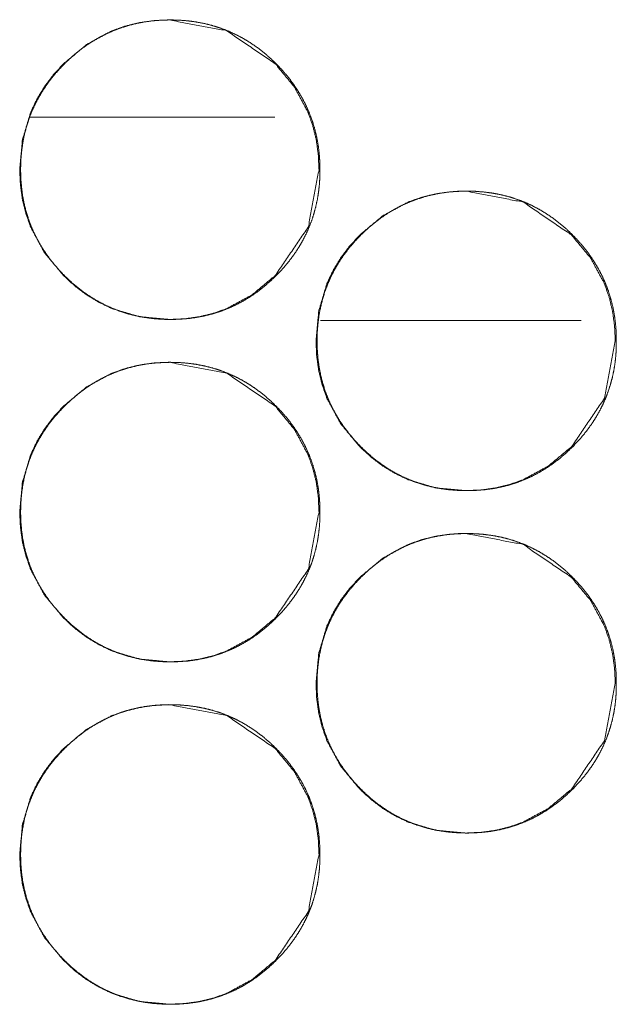
# Model space of a CAD drawing. Units: millimetres. Extents: x -7 to 10011, y -7 to 6522.
# Drawn here: x 4150 to 4164, y 4478 to 4501 of the extents above; entities that cross this region are included whole.
import ezdxf

# ---------------------------------------------------------------- set-up
doc = ezdxf.new("R2010")
doc.units = ezdxf.units.MM
doc.layers.add('Trimetric', color=7, linetype='Continuous')

msp = doc.modelspace()

# ---------------------------------------------------------------- linework, layer by layer
at = {"layer": 'Trimetric', "color": 151, "linetype": 'Continuous', "lineweight": 18}
msp.add_line((4150.105, 4499.151), (4155.819, 4499.151), dxfattribs=at)
at = {"layer": 'Trimetric', "color": 193, "linetype": 'Continuous', "lineweight": 18}
msp.add_line((4162.985, 4494.401), (4156.891, 4494.401), dxfattribs=at)
at = {"layer": 'Trimetric', "color": 151, "linetype": 'Continuous', "lineweight": 18}
for points, knots in [([(4156.855, 4497.925), (4156.601, 4496.583), (4155.831, 4495.451), (4155.292, 4495.002), (4154.7, 4494.681), (4154.384, 4494.569), (4154.055, 4494.489), (4153.713, 4494.44), (4153.358, 4494.425), (4152.659, 4494.489), (4152.013, 4494.681), (4151.711, 4494.825), (4151.421, 4495.001), (4151.146, 4495.209), (4150.884, 4495.449), (4150.434, 4495.989), (4150.114, 4496.581), (4150.002, 4496.897), (4149.921, 4497.226), (4149.874, 4497.568), (4149.857, 4497.924), (4149.921, 4498.623), (4150.114, 4499.269), (4150.257, 4499.571), (4150.434, 4499.861), (4150.641, 4500.137), (4150.882, 4500.399), (4151.422, 4500.848), (4152.014, 4501.169), (4152.33, 4501.281), (4152.659, 4501.361), (4153, 4501.409), (4153.356, 4501.424), (4154.7, 4501.168), (4155.83, 4500.4), (4156.277, 4499.861), (4156.597, 4499.269), (4156.709, 4498.954), (4156.79, 4498.624), (4156.838, 4498.28), (4156.855, 4497.925)], [0, 0, 0.062155, 0.12445, 0.156397, 0.187056, 0.202296, 0.21771, 0.233413, 0.249611, 0.281567, 0.312219, 0.327462, 0.342877, 0.35858, 0.374763, 0.406721, 0.437373, 0.452646, 0.46806, 0.483762, 0.499975, 0.53193, 0.562601, 0.577851, 0.593273, 0.608988, 0.625193, 0.657151, 0.687803, 0.703057, 0.718456, 0.734158, 0.750355, 0.812648, 0.87481, 0.906673, 0.937305, 0.952559, 0.968006, 0.983786, 1, 1]), ([(4156.874, 4497.925), (4156.875, 4497.747), (4156.863, 4497.569), (4156.844, 4497.398), (4156.816, 4497.227), (4156.78, 4497.062), (4156.736, 4496.899), (4156.685, 4496.739), (4156.624, 4496.583), (4156.556, 4496.429), (4156.48, 4496.28), (4156.396, 4496.133), (4156.304, 4495.991), (4156.203, 4495.85), (4156.096, 4495.714), (4155.978, 4495.58), (4155.855, 4495.451), (4155.707, 4495.311), (4155.552, 4495.179), (4155.396, 4495.059), (4155.233, 4494.948), (4155.068, 4494.849), (4154.897, 4494.76), (4154.722, 4494.681), (4154.543, 4494.613), (4154.36, 4494.555), (4154.173, 4494.508), (4153.98, 4494.471), (4153.785, 4494.445), (4153.583, 4494.43), (4153.38, 4494.425), (4153.177, 4494.43), (4152.973, 4494.446), (4152.778, 4494.472), (4152.585, 4494.509), (4152.398, 4494.555), (4152.213, 4494.613), (4152.034, 4494.681), (4151.86, 4494.759), (4151.689, 4494.849), (4151.524, 4494.947), (4151.361, 4495.058), (4151.205, 4495.177), (4151.051, 4495.309), (4150.904, 4495.449), (4150.764, 4495.596), (4150.632, 4495.751), (4150.512, 4495.907), (4150.401, 4496.07), (4150.302, 4496.236), (4150.213, 4496.406), (4150.134, 4496.581), (4150.066, 4496.76), (4150.008, 4496.944), (4149.961, 4497.131), (4149.924, 4497.324), (4149.899, 4497.518), (4149.883, 4497.721), (4149.878, 4497.924), (4149.883, 4498.127), (4149.899, 4498.33), (4149.925, 4498.525), (4149.961, 4498.718), (4150.008, 4498.906), (4150.066, 4499.09), (4150.134, 4499.269), (4150.213, 4499.443), (4150.302, 4499.614), (4150.401, 4499.779), (4150.511, 4499.942), (4150.631, 4500.098), (4150.763, 4500.252), (4150.903, 4500.399), (4151.05, 4500.539), (4151.205, 4500.671), (4151.361, 4500.791), (4151.524, 4500.902), (4151.69, 4501.001), (4151.861, 4501.09), (4152.035, 4501.169), (4152.214, 4501.237), (4152.398, 4501.294), (4152.585, 4501.341), (4152.778, 4501.378), (4152.973, 4501.404), (4153.175, 4501.419), (4153.378, 4501.424), (4153.581, 4501.419), (4153.784, 4501.403), (4153.979, 4501.377), (4154.173, 4501.34), (4154.36, 4501.293), (4154.544, 4501.236), (4154.723, 4501.168), (4154.897, 4501.089), (4155.068, 4501), (4155.233, 4500.901), (4155.396, 4500.791), (4155.552, 4500.671), (4155.706, 4500.54), (4155.853, 4500.4), (4155.993, 4500.253), (4156.125, 4500.099), (4156.244, 4499.943), (4156.354, 4499.78), (4156.453, 4499.615), (4156.542, 4499.444), (4156.621, 4499.269), (4156.689, 4499.09), (4156.747, 4498.907), (4156.794, 4498.719), (4156.831, 4498.526), (4156.857, 4498.331), (4156.873, 4498.128), (4156.874, 4497.925)], [0, 0, 0.008065, 0.016146, 0.023989, 0.031826, 0.039503, 0.047188, 0.054795, 0.062405, 0.070027, 0.077629, 0.08533, 0.09303, 0.100885, 0.108752, 0.11685, 0.124953, 0.134182, 0.143426, 0.152369, 0.161306, 0.170061, 0.178819, 0.187515, 0.196207, 0.204954, 0.213701, 0.222612, 0.231535, 0.240751, 0.249958, 0.259195, 0.268443, 0.27738, 0.286321, 0.295083, 0.303844, 0.312531, 0.321221, 0.329965, 0.338712, 0.347641, 0.356551, 0.365753, 0.374971, 0.384201, 0.393433, 0.402376, 0.411313, 0.420081, 0.428826, 0.437521, 0.446208, 0.45496, 0.463707, 0.472636, 0.481557, 0.490774, 0.499981, 0.509217, 0.51845, 0.527387, 0.536328, 0.54509, 0.553851, 0.562543, 0.571233, 0.579977, 0.588725, 0.597653, 0.606585, 0.615796, 0.625003, 0.634243, 0.643477, 0.652421, 0.661358, 0.670126, 0.678883, 0.687573, 0.696265, 0.705012, 0.713759, 0.72267, 0.731591, 0.740792, 0.749999, 0.759236, 0.768469, 0.77742, 0.786363, 0.79511, 0.803872, 0.812564, 0.821254, 0.829998, 0.838745, 0.847674, 0.856596, 0.865798, 0.875005, 0.884203, 0.893414, 0.902327, 0.911243, 0.919998, 0.928749, 0.937439, 0.946131, 0.954883, 0.963648, 0.972591, 0.981529, 0.990762, 1, 1]), ([(4163.782, 4493.925), (4163.528, 4492.583), (4162.759, 4491.451), (4162.219, 4491.002), (4161.627, 4490.681), (4161.311, 4490.569), (4160.982, 4490.489), (4160.641, 4490.441), (4160.285, 4490.425), (4159.586, 4490.489), (4158.941, 4490.681), (4158.638, 4490.825), (4158.349, 4491.001), (4158.074, 4491.209), (4157.811, 4491.449), (4157.362, 4491.989), (4157.041, 4492.581), (4156.929, 4492.897), (4156.849, 4493.226), (4156.801, 4493.568), (4156.785, 4493.923), (4156.849, 4494.623), (4157.041, 4495.269), (4157.185, 4495.571), (4157.361, 4495.861), (4157.569, 4496.136), (4157.809, 4496.399), (4158.349, 4496.848), (4158.941, 4497.169), (4159.257, 4497.281), (4159.586, 4497.361), (4159.928, 4497.409), (4160.283, 4497.425), (4161.627, 4497.168), (4162.757, 4496.4), (4163.205, 4495.862), (4163.524, 4495.27), (4163.636, 4494.953), (4163.717, 4494.624), (4163.765, 4494.281), (4163.782, 4493.925)], [0, 0, 0.062172, 0.124456, 0.156415, 0.187062, 0.202321, 0.217721, 0.233423, 0.249621, 0.281577, 0.31222, 0.32747, 0.342872, 0.358576, 0.374771, 0.406732, 0.437392, 0.452646, 0.46806, 0.483779, 0.499977, 0.531948, 0.562605, 0.57787, 0.593284, 0.608997, 0.625203, 0.657164, 0.687811, 0.703065, 0.718461, 0.734163, 0.750361, 0.812644, 0.874812, 0.906676, 0.937301, 0.95257, 0.968006, 0.983785, 1, 1]), ([(4163.805, 4493.925), (4163.806, 4493.747), (4163.794, 4493.57), (4163.775, 4493.398), (4163.747, 4493.228), (4163.711, 4493.062), (4163.667, 4492.899), (4163.615, 4492.739), (4163.555, 4492.583), (4163.487, 4492.43), (4163.411, 4492.28), (4163.327, 4492.133), (4163.235, 4491.991), (4163.134, 4491.85), (4163.026, 4491.714), (4162.909, 4491.58), (4162.786, 4491.451), (4162.638, 4491.311), (4162.484, 4491.178), (4162.327, 4491.059), (4162.164, 4490.948), (4161.999, 4490.849), (4161.828, 4490.759), (4161.653, 4490.681), (4161.475, 4490.613), (4161.291, 4490.555), (4161.104, 4490.508), (4160.911, 4490.471), (4160.716, 4490.446), (4160.514, 4490.43), (4160.311, 4490.425), (4160.108, 4490.43), (4159.905, 4490.446), (4159.709, 4490.472), (4159.516, 4490.508), (4159.329, 4490.555), (4159.145, 4490.613), (4158.966, 4490.681), (4158.791, 4490.759), (4158.62, 4490.848), (4158.455, 4490.947), (4158.293, 4491.058), (4158.136, 4491.177), (4157.982, 4491.309), (4157.835, 4491.449), (4157.695, 4491.596), (4157.563, 4491.751), (4157.443, 4491.907), (4157.332, 4492.07), (4157.234, 4492.235), (4157.144, 4492.406), (4157.066, 4492.581), (4156.997, 4492.76), (4156.94, 4492.944), (4156.893, 4493.131), (4156.856, 4493.324), (4156.83, 4493.519), (4156.814, 4493.721), (4156.809, 4493.923), (4156.814, 4494.127), (4156.83, 4494.33), (4156.856, 4494.525), (4156.893, 4494.719), (4156.94, 4494.906), (4156.997, 4495.09), (4157.065, 4495.269), (4157.144, 4495.443), (4157.233, 4495.614), (4157.332, 4495.78), (4157.442, 4495.942), (4157.562, 4496.098), (4157.694, 4496.252), (4157.834, 4496.399), (4157.981, 4496.539), (4158.136, 4496.671), (4158.293, 4496.791), (4158.455, 4496.902), (4158.621, 4497.001), (4158.792, 4497.09), (4158.967, 4497.169), (4159.146, 4497.237), (4159.329, 4497.295), (4159.516, 4497.341), (4159.709, 4497.378), (4159.904, 4497.404), (4160.106, 4497.42), (4160.309, 4497.425), (4160.512, 4497.419), (4160.715, 4497.403), (4160.91, 4497.377), (4161.103, 4497.341), (4161.291, 4497.294), (4161.475, 4497.236), (4161.653, 4497.168), (4161.828, 4497.09), (4161.999, 4497), (4162.164, 4496.901), (4162.327, 4496.791), (4162.483, 4496.671), (4162.637, 4496.54), (4162.784, 4496.4), (4162.924, 4496.253), (4163.055, 4496.099), (4163.175, 4495.943), (4163.285, 4495.78), (4163.384, 4495.615), (4163.473, 4495.444), (4163.552, 4495.27), (4163.62, 4495.091), (4163.677, 4494.906), (4163.725, 4494.72), (4163.762, 4494.526), (4163.788, 4494.331), (4163.804, 4494.128), (4163.805, 4493.925)], [0, 0, 0.00808, 0.016146, 0.023989, 0.031824, 0.03952, 0.047201, 0.054813, 0.062422, 0.070032, 0.077647, 0.085335, 0.093035, 0.100902, 0.108758, 0.116856, 0.124959, 0.134199, 0.143432, 0.152375, 0.161312, 0.170081, 0.178825, 0.187515, 0.196207, 0.204959, 0.213707, 0.222633, 0.231554, 0.240756, 0.249963, 0.259201, 0.268448, 0.277384, 0.286325, 0.295087, 0.303853, 0.31254, 0.32123, 0.329968, 0.338715, 0.347632, 0.356554, 0.365765, 0.374963, 0.384203, 0.393447, 0.402379, 0.411328, 0.420076, 0.428841, 0.437531, 0.446223, 0.454975, 0.463722, 0.472648, 0.481571, 0.490773, 0.49998, 0.509217, 0.518464, 0.527402, 0.536342, 0.545104, 0.553852, 0.562544, 0.571234, 0.579992, 0.588739, 0.597656, 0.606587, 0.615799, 0.625018, 0.634247, 0.643491, 0.652435, 0.661364, 0.670132, 0.67889, 0.68758, 0.696272, 0.705024, 0.713768, 0.722679, 0.7316, 0.740802, 0.75001, 0.759247, 0.768479, 0.777417, 0.786358, 0.79512, 0.803872, 0.812559, 0.821249, 0.830007, 0.838754, 0.847671, 0.856593, 0.865805, 0.875002, 0.884221, 0.893423, 0.902345, 0.911262, 0.920009, 0.928747, 0.937443, 0.94613, 0.954896, 0.963647, 0.972591, 0.981529, 0.990777, 1, 1]), ([(4156.855, 4489.925), (4156.601, 4488.583), (4155.831, 4487.451), (4155.292, 4487.002), (4154.7, 4486.681), (4154.384, 4486.569), (4154.055, 4486.489), (4153.713, 4486.441), (4153.358, 4486.425), (4152.659, 4486.489), (4152.013, 4486.681), (4151.711, 4486.825), (4151.421, 4487.001), (4151.146, 4487.209), (4150.884, 4487.449), (4150.434, 4487.989), (4150.114, 4488.581), (4150.002, 4488.897), (4149.921, 4489.226), (4149.874, 4489.568), (4149.857, 4489.924), (4149.921, 4490.623), (4150.114, 4491.269), (4150.257, 4491.571), (4150.434, 4491.861), (4150.641, 4492.137), (4150.882, 4492.399), (4151.422, 4492.848), (4152.014, 4493.169), (4152.33, 4493.281), (4152.659, 4493.361), (4153, 4493.409), (4153.356, 4493.424), (4154.7, 4493.168), (4155.83, 4492.4), (4156.277, 4491.861), (4156.597, 4491.269), (4156.709, 4490.954), (4156.79, 4490.624), (4156.838, 4490.281), (4156.855, 4489.925)], [0, 0, 0.062155, 0.12445, 0.156397, 0.187056, 0.202296, 0.21771, 0.233412, 0.24961, 0.281566, 0.312218, 0.327461, 0.342876, 0.358578, 0.374762, 0.40672, 0.437372, 0.452645, 0.468059, 0.483776, 0.499974, 0.531944, 0.5626, 0.577851, 0.593273, 0.608988, 0.625193, 0.657151, 0.687803, 0.703057, 0.718456, 0.734158, 0.750354, 0.812648, 0.874809, 0.906673, 0.937305, 0.952559, 0.968005, 0.983771, 1, 1]), ([(4156.874, 4489.925), (4156.875, 4489.747), (4156.863, 4489.569), (4156.844, 4489.398), (4156.816, 4489.227), (4156.78, 4489.062), (4156.736, 4488.899), (4156.685, 4488.739), (4156.624, 4488.583), (4156.556, 4488.43), (4156.48, 4488.28), (4156.396, 4488.133), (4156.304, 4487.991), (4156.203, 4487.85), (4156.096, 4487.714), (4155.978, 4487.58), (4155.855, 4487.451), (4155.707, 4487.311), (4155.552, 4487.179), (4155.396, 4487.059), (4155.233, 4486.948), (4155.068, 4486.849), (4154.897, 4486.76), (4154.722, 4486.681), (4154.543, 4486.613), (4154.36, 4486.555), (4154.173, 4486.508), (4153.98, 4486.471), (4153.785, 4486.445), (4153.583, 4486.43), (4153.38, 4486.425), (4153.177, 4486.43), (4152.973, 4486.446), (4152.778, 4486.472), (4152.585, 4486.509), (4152.398, 4486.555), (4152.213, 4486.613), (4152.034, 4486.681), (4151.86, 4486.759), (4151.689, 4486.849), (4151.524, 4486.947), (4151.361, 4487.058), (4151.205, 4487.177), (4151.051, 4487.309), (4150.904, 4487.449), (4150.764, 4487.596), (4150.632, 4487.751), (4150.512, 4487.907), (4150.401, 4488.07), (4150.302, 4488.236), (4150.213, 4488.406), (4150.134, 4488.581), (4150.066, 4488.76), (4150.008, 4488.944), (4149.961, 4489.131), (4149.924, 4489.324), (4149.899, 4489.518), (4149.883, 4489.721), (4149.878, 4489.924), (4149.883, 4490.127), (4149.899, 4490.33), (4149.925, 4490.525), (4149.961, 4490.718), (4150.008, 4490.906), (4150.066, 4491.09), (4150.134, 4491.269), (4150.213, 4491.443), (4150.302, 4491.614), (4150.401, 4491.779), (4150.511, 4491.942), (4150.631, 4492.098), (4150.763, 4492.252), (4150.903, 4492.399), (4151.05, 4492.539), (4151.205, 4492.671), (4151.361, 4492.791), (4151.524, 4492.902), (4151.69, 4493.001), (4151.861, 4493.09), (4152.035, 4493.169), (4152.214, 4493.237), (4152.398, 4493.294), (4152.585, 4493.341), (4152.778, 4493.378), (4152.973, 4493.404), (4153.175, 4493.419), (4153.378, 4493.424), (4153.581, 4493.419), (4153.784, 4493.403), (4153.979, 4493.377), (4154.173, 4493.34), (4154.36, 4493.293), (4154.544, 4493.236), (4154.723, 4493.168), (4154.897, 4493.089), (4155.068, 4493), (4155.233, 4492.901), (4155.396, 4492.791), (4155.552, 4492.671), (4155.706, 4492.54), (4155.853, 4492.4), (4155.993, 4492.253), (4156.125, 4492.099), (4156.244, 4491.943), (4156.354, 4491.78), (4156.453, 4491.615), (4156.542, 4491.444), (4156.621, 4491.269), (4156.689, 4491.09), (4156.747, 4490.907), (4156.794, 4490.719), (4156.831, 4490.526), (4156.857, 4490.331), (4156.873, 4490.128), (4156.874, 4489.925)], [0, 0, 0.008065, 0.016146, 0.023988, 0.031826, 0.039503, 0.047188, 0.054795, 0.062405, 0.070014, 0.077628, 0.085329, 0.09303, 0.100884, 0.108752, 0.116849, 0.124952, 0.134182, 0.143425, 0.152369, 0.161306, 0.170061, 0.178818, 0.187514, 0.196206, 0.204954, 0.213701, 0.222612, 0.231535, 0.240751, 0.249958, 0.259195, 0.268442, 0.27738, 0.28632, 0.295082, 0.303844, 0.31253, 0.32122, 0.329964, 0.338712, 0.34764, 0.356551, 0.365752, 0.374971, 0.3842, 0.393433, 0.402376, 0.411313, 0.420081, 0.428825, 0.437521, 0.446208, 0.45496, 0.463707, 0.472635, 0.481556, 0.490773, 0.49998, 0.509217, 0.518449, 0.527387, 0.536327, 0.545089, 0.553851, 0.562543, 0.571233, 0.579977, 0.588724, 0.597653, 0.606584, 0.615795, 0.625003, 0.634243, 0.643477, 0.65242, 0.661357, 0.670125, 0.678882, 0.687572, 0.696264, 0.705012, 0.713759, 0.72267, 0.731591, 0.740792, 0.749998, 0.759235, 0.768469, 0.777419, 0.786363, 0.79511, 0.803872, 0.812563, 0.821253, 0.82999, 0.838746, 0.847674, 0.856596, 0.865798, 0.875006, 0.884203, 0.893414, 0.902327, 0.911243, 0.919998, 0.928749, 0.937439, 0.946131, 0.954883, 0.963648, 0.972591, 0.981529, 0.990762, 1, 1]), ([(4163.782, 4485.925), (4163.528, 4484.583), (4162.759, 4483.451), (4162.219, 4483.002), (4161.627, 4482.681), (4161.311, 4482.569), (4160.982, 4482.489), (4160.641, 4482.441), (4160.285, 4482.425), (4159.586, 4482.489), (4158.941, 4482.681), (4158.638, 4482.825), (4158.349, 4483.001), (4158.074, 4483.209), (4157.811, 4483.449), (4157.362, 4483.989), (4157.041, 4484.581), (4156.929, 4484.897), (4156.849, 4485.226), (4156.801, 4485.568), (4156.785, 4485.923), (4156.849, 4486.623), (4157.041, 4487.269), (4157.185, 4487.571), (4157.361, 4487.861), (4157.569, 4488.136), (4157.809, 4488.399), (4158.349, 4488.848), (4158.941, 4489.169), (4159.257, 4489.281), (4159.586, 4489.361), (4159.928, 4489.409), (4160.283, 4489.425), (4161.627, 4489.168), (4162.757, 4488.4), (4163.205, 4487.862), (4163.524, 4487.27), (4163.636, 4486.953), (4163.717, 4486.624), (4163.765, 4486.281), (4163.782, 4485.925)], [0, 0, 0.062172, 0.124456, 0.156415, 0.187062, 0.202321, 0.217721, 0.233423, 0.249621, 0.281577, 0.31222, 0.32747, 0.342872, 0.358576, 0.374771, 0.406732, 0.437392, 0.452646, 0.46806, 0.483779, 0.499977, 0.531948, 0.562605, 0.57787, 0.593284, 0.608997, 0.625203, 0.657164, 0.687811, 0.703065, 0.718461, 0.734163, 0.750361, 0.812644, 0.874812, 0.906676, 0.937301, 0.95257, 0.968006, 0.983785, 1, 1]), ([(4163.805, 4485.925), (4163.806, 4485.747), (4163.794, 4485.57), (4163.775, 4485.398), (4163.747, 4485.228), (4163.711, 4485.062), (4163.667, 4484.899), (4163.615, 4484.739), (4163.555, 4484.583), (4163.487, 4484.43), (4163.411, 4484.28), (4163.327, 4484.133), (4163.235, 4483.991), (4163.134, 4483.85), (4163.026, 4483.714), (4162.909, 4483.58), (4162.786, 4483.451), (4162.638, 4483.311), (4162.484, 4483.178), (4162.327, 4483.059), (4162.164, 4482.948), (4161.999, 4482.849), (4161.828, 4482.759), (4161.653, 4482.681), (4161.475, 4482.613), (4161.291, 4482.555), (4161.104, 4482.508), (4160.911, 4482.471), (4160.716, 4482.446), (4160.514, 4482.43), (4160.311, 4482.425), (4160.108, 4482.43), (4159.905, 4482.446), (4159.709, 4482.472), (4159.516, 4482.509), (4159.329, 4482.555), (4159.145, 4482.613), (4158.966, 4482.681), (4158.791, 4482.759), (4158.62, 4482.848), (4158.455, 4482.947), (4158.293, 4483.058), (4158.136, 4483.177), (4157.982, 4483.309), (4157.835, 4483.449), (4157.695, 4483.596), (4157.563, 4483.751), (4157.443, 4483.907), (4157.332, 4484.07), (4157.234, 4484.235), (4157.144, 4484.406), (4157.066, 4484.581), (4156.997, 4484.76), (4156.94, 4484.944), (4156.893, 4485.131), (4156.856, 4485.324), (4156.83, 4485.519), (4156.814, 4485.721), (4156.809, 4485.923), (4156.814, 4486.127), (4156.83, 4486.33), (4156.856, 4486.525), (4156.893, 4486.719), (4156.94, 4486.906), (4156.997, 4487.09), (4157.065, 4487.269), (4157.144, 4487.443), (4157.233, 4487.614), (4157.332, 4487.78), (4157.442, 4487.942), (4157.562, 4488.098), (4157.694, 4488.252), (4157.834, 4488.399), (4157.981, 4488.539), (4158.136, 4488.671), (4158.293, 4488.791), (4158.455, 4488.902), (4158.621, 4489.001), (4158.792, 4489.09), (4158.967, 4489.169), (4159.146, 4489.237), (4159.329, 4489.295), (4159.516, 4489.341), (4159.709, 4489.378), (4159.904, 4489.404), (4160.106, 4489.42), (4160.309, 4489.425), (4160.512, 4489.419), (4160.715, 4489.403), (4160.91, 4489.377), (4161.103, 4489.341), (4161.291, 4489.294), (4161.475, 4489.236), (4161.653, 4489.168), (4161.828, 4489.09), (4161.999, 4489), (4162.164, 4488.901), (4162.327, 4488.791), (4162.483, 4488.671), (4162.637, 4488.54), (4162.784, 4488.4), (4162.924, 4488.253), (4163.055, 4488.099), (4163.175, 4487.943), (4163.285, 4487.78), (4163.384, 4487.615), (4163.473, 4487.444), (4163.552, 4487.27), (4163.62, 4487.091), (4163.677, 4486.906), (4163.725, 4486.72), (4163.762, 4486.526), (4163.788, 4486.331), (4163.804, 4486.128), (4163.805, 4485.925)], [0, 0, 0.00808, 0.016146, 0.023989, 0.031824, 0.03952, 0.047201, 0.054813, 0.062422, 0.070032, 0.077647, 0.085335, 0.093035, 0.100902, 0.108758, 0.116856, 0.124959, 0.134199, 0.143432, 0.152375, 0.161312, 0.170081, 0.178825, 0.187515, 0.196207, 0.204959, 0.213707, 0.222633, 0.231554, 0.240756, 0.249963, 0.259201, 0.268448, 0.277384, 0.286328, 0.295086, 0.303852, 0.312539, 0.321229, 0.329967, 0.338714, 0.347631, 0.356553, 0.365765, 0.374962, 0.384202, 0.393446, 0.402378, 0.411328, 0.420075, 0.42884, 0.43753, 0.446222, 0.454974, 0.463721, 0.472647, 0.48157, 0.490772, 0.499979, 0.509217, 0.518463, 0.527401, 0.536342, 0.545103, 0.553851, 0.562543, 0.571233, 0.579991, 0.588739, 0.597655, 0.606587, 0.615798, 0.625017, 0.634247, 0.643491, 0.652434, 0.661363, 0.670131, 0.678889, 0.687579, 0.696271, 0.705023, 0.713767, 0.722678, 0.731601, 0.740802, 0.75001, 0.759247, 0.768479, 0.777417, 0.786358, 0.79512, 0.803872, 0.812559, 0.821249, 0.830007, 0.838754, 0.847671, 0.856593, 0.865805, 0.875002, 0.884221, 0.893423, 0.902345, 0.911262, 0.920009, 0.928747, 0.937443, 0.94613, 0.954896, 0.963647, 0.972591, 0.981529, 0.990777, 1, 1]), ([(4156.855, 4481.925), (4156.601, 4480.583), (4155.831, 4479.451), (4155.292, 4479.002), (4154.7, 4478.681), (4154.384, 4478.569), (4154.055, 4478.489), (4153.713, 4478.441), (4153.358, 4478.425), (4152.659, 4478.489), (4152.013, 4478.681), (4151.711, 4478.825), (4151.421, 4479.001), (4151.146, 4479.209), (4150.884, 4479.449), (4150.434, 4479.989), (4150.114, 4480.581), (4150.002, 4480.897), (4149.921, 4481.226), (4149.874, 4481.568), (4149.857, 4481.924), (4149.921, 4482.623), (4150.114, 4483.269), (4150.257, 4483.571), (4150.434, 4483.861), (4150.641, 4484.137), (4150.882, 4484.399), (4151.422, 4484.848), (4152.014, 4485.169), (4152.33, 4485.281), (4152.659, 4485.361), (4153, 4485.409), (4153.356, 4485.424), (4154.7, 4485.168), (4155.83, 4484.4), (4156.277, 4483.861), (4156.597, 4483.269), (4156.709, 4482.954), (4156.79, 4482.624), (4156.838, 4482.281), (4156.855, 4481.925)], [0, 0, 0.062156, 0.124451, 0.156397, 0.187057, 0.202296, 0.21771, 0.233412, 0.24961, 0.281567, 0.312223, 0.32746, 0.342874, 0.358577, 0.374761, 0.406719, 0.437371, 0.452644, 0.468058, 0.483775, 0.499973, 0.531943, 0.562599, 0.57785, 0.593272, 0.608987, 0.625192, 0.65715, 0.687802, 0.703056, 0.718455, 0.734157, 0.750354, 0.812648, 0.874809, 0.906673, 0.937305, 0.952559, 0.968005, 0.983771, 1, 1]), ([(4156.874, 4481.925), (4156.875, 4481.747), (4156.863, 4481.569), (4156.844, 4481.398), (4156.816, 4481.227), (4156.78, 4481.062), (4156.736, 4480.899), (4156.685, 4480.739), (4156.624, 4480.583), (4156.556, 4480.43), (4156.48, 4480.28), (4156.396, 4480.133), (4156.304, 4479.991), (4156.203, 4479.85), (4156.096, 4479.714), (4155.978, 4479.58), (4155.855, 4479.451), (4155.707, 4479.311), (4155.552, 4479.179), (4155.396, 4479.059), (4155.233, 4478.948), (4155.068, 4478.849), (4154.897, 4478.76), (4154.722, 4478.681), (4154.543, 4478.613), (4154.36, 4478.555), (4154.173, 4478.508), (4153.98, 4478.471), (4153.785, 4478.445), (4153.583, 4478.43), (4153.38, 4478.425), (4153.177, 4478.43), (4152.973, 4478.446), (4152.778, 4478.472), (4152.585, 4478.509), (4152.398, 4478.555), (4152.213, 4478.613), (4152.034, 4478.681), (4151.86, 4478.759), (4151.689, 4478.849), (4151.524, 4478.947), (4151.361, 4479.058), (4151.205, 4479.177), (4151.051, 4479.309), (4150.904, 4479.449), (4150.764, 4479.596), (4150.632, 4479.751), (4150.512, 4479.907), (4150.401, 4480.07), (4150.302, 4480.236), (4150.213, 4480.406), (4150.134, 4480.581), (4150.066, 4480.76), (4150.008, 4480.944), (4149.961, 4481.131), (4149.924, 4481.324), (4149.899, 4481.518), (4149.883, 4481.721), (4149.878, 4481.924), (4149.883, 4482.127), (4149.899, 4482.33), (4149.925, 4482.525), (4149.961, 4482.718), (4150.008, 4482.906), (4150.066, 4483.09), (4150.134, 4483.269), (4150.213, 4483.443), (4150.302, 4483.614), (4150.401, 4483.779), (4150.511, 4483.942), (4150.631, 4484.098), (4150.763, 4484.252), (4150.903, 4484.399), (4151.05, 4484.539), (4151.205, 4484.671), (4151.361, 4484.791), (4151.524, 4484.902), (4151.69, 4485.001), (4151.861, 4485.09), (4152.035, 4485.169), (4152.214, 4485.237), (4152.398, 4485.294), (4152.585, 4485.341), (4152.778, 4485.378), (4152.973, 4485.404), (4153.175, 4485.419), (4153.378, 4485.424), (4153.581, 4485.419), (4153.784, 4485.403), (4153.979, 4485.377), (4154.173, 4485.34), (4154.36, 4485.293), (4154.544, 4485.236), (4154.723, 4485.168), (4154.897, 4485.089), (4155.068, 4485), (4155.233, 4484.901), (4155.396, 4484.791), (4155.552, 4484.671), (4155.706, 4484.54), (4155.853, 4484.4), (4155.993, 4484.253), (4156.125, 4484.099), (4156.244, 4483.943), (4156.354, 4483.78), (4156.453, 4483.615), (4156.542, 4483.444), (4156.621, 4483.269), (4156.689, 4483.09), (4156.747, 4482.907), (4156.794, 4482.719), (4156.831, 4482.526), (4156.857, 4482.331), (4156.873, 4482.128), (4156.874, 4481.925)], [0, 0, 0.008065, 0.016146, 0.023988, 0.031826, 0.039503, 0.047188, 0.054795, 0.062405, 0.070014, 0.077628, 0.085329, 0.09303, 0.100884, 0.108752, 0.116849, 0.124952, 0.134182, 0.143425, 0.152369, 0.161306, 0.170061, 0.178818, 0.187514, 0.196206, 0.204954, 0.213701, 0.222612, 0.231535, 0.240751, 0.249958, 0.259195, 0.268442, 0.27738, 0.28632, 0.295082, 0.303844, 0.31253, 0.32122, 0.329964, 0.338712, 0.34764, 0.356551, 0.365752, 0.374971, 0.3842, 0.393433, 0.402376, 0.411313, 0.420081, 0.428825, 0.437521, 0.446208, 0.45496, 0.463707, 0.472635, 0.481556, 0.490773, 0.49998, 0.509217, 0.518449, 0.527387, 0.536327, 0.545089, 0.553851, 0.562543, 0.571233, 0.579977, 0.588724, 0.597653, 0.606584, 0.615795, 0.625003, 0.634243, 0.643477, 0.65242, 0.661357, 0.670125, 0.678882, 0.687572, 0.696264, 0.705012, 0.713759, 0.72267, 0.731591, 0.740792, 0.749998, 0.759235, 0.768469, 0.777419, 0.786363, 0.79511, 0.803872, 0.812563, 0.821253, 0.82999, 0.838746, 0.847674, 0.856596, 0.865798, 0.875006, 0.884203, 0.893414, 0.902327, 0.911243, 0.919998, 0.928749, 0.937439, 0.946131, 0.954883, 0.963648, 0.972591, 0.981529, 0.990762, 1, 1])]:
    msp.add_open_spline(points, degree=1, knots=knots, dxfattribs=at)

doc.saveas('drawing.dxf')
